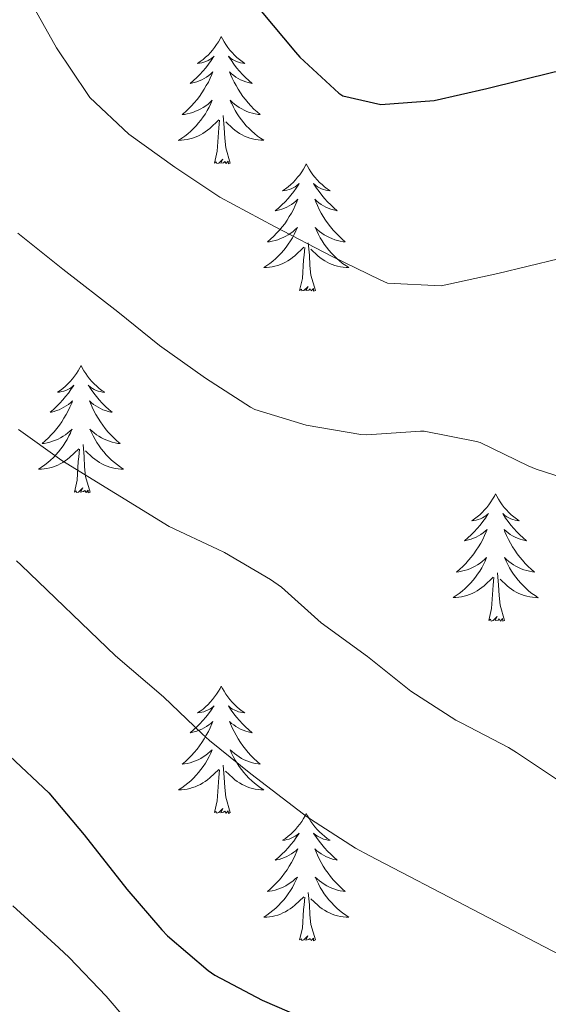
# Model space of a CAD drawing. Units: metres. Extents: x 630353 to 634865, y 4733896 to 4736951.
# Drawn here: x 631580 to 631629, y 4734473 to 4734565 of the extents above; entities that cross this region are included whole.
import ezdxf

# ---------------------------------------------------------------- set-up
doc = ezdxf.new("R2010")
doc.units = ezdxf.units.M
doc.header["$MEASUREMENT"] = 0
for name, color, linetype, lineweight in [('Level 36', 19, 'Continuous', 40), ('Level 4', 36, 'Continuous', 30), ('Level 5', 36, 'Continuous', 0)]:
    doc.layers.add(name, color=color, linetype=linetype, lineweight=lineweight)

msp = doc.modelspace()

# ---------------------------------------------------------------- linework, layer by layer
at = {"layer": 'Level 36', "color": 92, "linetype": 'Continuous', "lineweight": 0}
for points in [[(631598.68, 4734563.81, 0.01), (631598.57, 4734563.59, 0.01), (631598.42, 4734563.31, 0.01), (631598.25, 4734563.05, 0.01), (631598.07, 4734562.79, 0.01), (631597.87, 4734562.54, 0.01), (631597.67, 4734562.31, 0.01), (631597.45, 4734562.08, 0.01), (631597.22, 4734561.87, 0.01), (631596.98, 4734561.66, 0.01), (631596.73, 4734561.47, 0.01), (631596.47, 4734561.29, 0.01), (631596.66, 4734561.32, 0.01), (631596.87, 4734561.35, 0.01), (631597.07, 4734561.41, 0.01), (631597.26, 4734561.48, 0.01), (631597.45, 4734561.56, 0.01), (631597.63, 4734561.66, 0.01), (631597.81, 4734561.77, 0.01), (631598.01, 4734561.96, 0.01), (631597.97, 4734561.9, 0.01), (631597.74, 4734561.55, 0.01), (631597.5, 4734561.22, 0.01), (631597.24, 4734560.89, 0.01), (631596.97, 4734560.58, 0.01), (631596.69, 4734560.27, 0.01), (631596.4, 4734559.98, 0.01), (631596.1, 4734559.69, 0.01), (631595.78, 4734559.42, 0.01), (631595.91, 4734559.45, 0.01), (631596.16, 4734559.51, 0.01), (631596.4, 4734559.58, 0.01), (631596.63, 4734559.67, 0.01), (631596.86, 4734559.77, 0.01), (631597.09, 4734559.89, 0.01), (631597.3, 4734560.02, 0.01), (631597.51, 4734560.16, 0.01), (631597.71, 4734560.32, 0.01), (631597.89, 4734560.49, 0.01), (631597.81, 4734560.27, 0.01), (631597.65, 4734559.91, 0.01), (631597.48, 4734559.55, 0.01), (631597.29, 4734559.21, 0.01), (631597.09, 4734558.87, 0.01), (631596.88, 4734558.53, 0.01), (631596.66, 4734558.21, 0.01), (631596.42, 4734557.9, 0.01), (631596.16, 4734557.6, 0.01), (631595.9, 4734557.31, 0.01), (631595.63, 4734557.03, 0.01), (631595.34, 4734556.75, 0.01), (631595.04, 4734556.5, 0.01), (631595.24, 4734556.52, 0.01), (631595.5, 4734556.57, 0.01), (631595.77, 4734556.63, 0.01), (631596.03, 4734556.71, 0.01), (631596.28, 4734556.81, 0.01), (631596.53, 4734556.91, 0.01), (631596.77, 4734557.04, 0.01), (631597, 4734557.17, 0.01), (631597.23, 4734557.32, 0.01), (631597.45, 4734557.49, 0.01), (631597.65, 4734557.66, 0.01), (631597.85, 4734557.85, 0.01), (631597.71, 4734557.53, 0.01)], [(631598.68, 4734563.81, 0.01), (631598.79, 4734563.59, 0.01), (631598.95, 4734563.31, 0.01), (631599.12, 4734563.05, 0.01), (631599.3, 4734562.79, 0.01), (631599.49, 4734562.54, 0.01), (631599.7, 4734562.31, 0.01), (631599.92, 4734562.08, 0.01), (631600.15, 4734561.86, 0.01), (631600.39, 4734561.66, 0.01), (631600.64, 4734561.47, 0.01), (631600.9, 4734561.29, 0.01), (631600.7, 4734561.31, 0.01), (631600.5, 4734561.35, 0.01), (631600.3, 4734561.41, 0.01), (631600.1, 4734561.48, 0.01), (631599.92, 4734561.56, 0.01), (631599.73, 4734561.66, 0.01), (631599.56, 4734561.77, 0.01), (631599.36, 4734561.96, 0.01), (631599.4, 4734561.9, 0.01), (631599.63, 4734561.55, 0.01), (631599.87, 4734561.22, 0.01), (631600.12, 4734560.89, 0.01), (631600.39, 4734560.58, 0.01), (631600.67, 4734560.27, 0.01), (631600.96, 4734559.98, 0.01), (631601.27, 4734559.69, 0.01), (631601.58, 4734559.42, 0.01), (631601.46, 4734559.45, 0.01), (631601.21, 4734559.5, 0.01), (631600.97, 4734559.58, 0.01), (631600.73, 4734559.67, 0.01), (631600.5, 4734559.77, 0.01), (631600.28, 4734559.89, 0.01), (631600.06, 4734560.02, 0.01), (631599.86, 4734560.16, 0.01), (631599.66, 4734560.32, 0.01), (631599.47, 4734560.49, 0.01), (631599.56, 4734560.27, 0.01), (631599.72, 4734559.91, 0.01), (631599.89, 4734559.55, 0.01), (631600.07, 4734559.21, 0.01), (631600.27, 4734558.87, 0.01), (631600.48, 4734558.53, 0.01), (631600.71, 4734558.21, 0.01), (631600.95, 4734557.9, 0.01), (631601.2, 4734557.6, 0.01), (631601.46, 4734557.31, 0.01), (631601.74, 4734557.02, 0.01), (631602.03, 4734556.75, 0.01), (631602.32, 4734556.5, 0.01), (631602.13, 4734556.52, 0.01), (631601.86, 4734556.57, 0.01), (631601.6, 4734556.63, 0.01), (631601.34, 4734556.71, 0.01), (631601.08, 4734556.8, 0.01), (631600.84, 4734556.91, 0.01), (631600.6, 4734557.03, 0.01), (631600.36, 4734557.17, 0.01), (631600.14, 4734557.32, 0.01), (631599.92, 4734557.49, 0.01), (631599.71, 4734557.66, 0.01), (631599.52, 4734557.85, 0.01), (631599.66, 4734557.52, 0.01)], [(631597.712, 4734557.525, 0.01), (631597.552, 4734557.195, 0.01), (631597.382, 4734556.885, 0.01), (631597.202, 4734556.585, 0.01), (631597.002, 4734556.285, 0.01), (631596.792, 4734555.995, 0.01), (631596.571, 4734555.716, 0.01), (631596.331, 4734555.446, 0.01), (631596.091, 4734555.196, 0.01), (631595.831, 4734554.946, 0.01), (631595.561, 4734554.716, 0.01), (631595.281, 4734554.486, 0.01), (631594.991, 4734554.286, 0.01), (631594.701, 4734554.086, 0.01), (631594.971, 4734554.096, 0.01), (631595.231, 4734554.126, 0.01), (631595.491, 4734554.166, 0.01), (631595.751, 4734554.226, 0.01), (631596.011, 4734554.296, 0.01), (631596.261, 4734554.386, 0.01), (631596.501, 4734554.486, 0.01), (631596.741, 4734554.606, 0.01), (631596.971, 4734554.736, 0.01), (631597.191, 4734554.875, 0.01), (631597.401, 4734555.035, 0.01), (631597.611, 4734555.205, 0.01), (631598.462, 4734556.005, 0.01)], [(631599.662, 4734557.525, 0.01), (631599.822, 4734557.205, 0.01), (631599.982, 4734556.895, 0.01), (631600.172, 4734556.585, 0.01), (631600.362, 4734556.295, 0.01), (631600.572, 4734556.005, 0.01), (631600.802, 4734555.725, 0.01), (631601.032, 4734555.455, 0.01), (631601.282, 4734555.195, 0.01), (631601.542, 4734554.955, 0.01), (631601.802, 4734554.725, 0.01), (631602.081, 4734554.495, 0.01), (631602.371, 4734554.295, 0.01), (631602.661, 4734554.095, 0.01), (631602.401, 4734554.105, 0.01), (631602.141, 4734554.135, 0.01), (631601.871, 4734554.175, 0.01), (631601.611, 4734554.235, 0.01), (631601.361, 4734554.305, 0.01), (631601.111, 4734554.395, 0.01), (631600.861, 4734554.495, 0.01), (631600.631, 4734554.605, 0.01), (631600.401, 4734554.735, 0.01), (631600.181, 4734554.885, 0.01), (631599.961, 4734555.035, 0.01), (631599.762, 4734555.205, 0.01), (631599.102, 4734555.825, 0.01)], [(631598.06, 4734551.96, 0.01), (631598.31, 4734553.08, 0.01), (631598.42, 4734554.82, 0.01), (631598.47, 4734555.25, 0.01), (631598.53, 4734555.97, 0.01)], [(631599.53, 4734551.96, 0.01), (631599.1, 4734553.4, 0.01), (631599.01, 4734554.3, 0.01), (631598.97, 4734555.25, 0.01), (631598.87, 4734556.42, 0.01)], [(631599.53, 4734551.96, 0.01), (631599.36, 4734551.89, 0.01), (631599.34, 4734552.13, 0.01), (631599.15, 4734551.91, 0.01), (631599.03, 4734552.11, 0.01), (631598.91, 4734552, 0.01), (631598.64, 4734551.95, 0.01), (631598.84, 4734552.34, 0.01), (631598.45, 4734551.96, 0.01), (631598.26, 4734551.91, 0.01), (631598.22, 4734552.07, 0.01), (631598.06, 4734551.96, 0.01)], [(631606.64, 4734551.89, 0.01), (631606.53, 4734551.67, 0.01), (631606.38, 4734551.4, 0.01), (631606.21, 4734551.13, 0.01), (631606.03, 4734550.87, 0.01), (631605.83, 4734550.63, 0.01), (631605.63, 4734550.39, 0.01), (631605.41, 4734550.16, 0.01), (631605.18, 4734549.95, 0.01), (631604.94, 4734549.74, 0.01), (631604.69, 4734549.55, 0.01), (631604.43, 4734549.37, 0.01), (631604.62, 4734549.4, 0.01), (631604.83, 4734549.43, 0.01), (631605.03, 4734549.49, 0.01), (631605.22, 4734549.56, 0.01), (631605.41, 4734549.64, 0.01), (631605.59, 4734549.74, 0.01), (631605.77, 4734549.85, 0.01), (631605.97, 4734550.05, 0.01), (631605.93, 4734549.98, 0.01), (631605.7, 4734549.63, 0.01), (631605.46, 4734549.3, 0.01), (631605.2, 4734548.97, 0.01), (631604.93, 4734548.66, 0.01), (631604.65, 4734548.35, 0.01), (631604.36, 4734548.06, 0.01), (631604.06, 4734547.77, 0.01), (631603.74, 4734547.5, 0.01), (631603.87, 4734547.53, 0.01), (631604.12, 4734547.59, 0.01), (631604.36, 4734547.66, 0.01), (631604.59, 4734547.75, 0.01), (631604.82, 4734547.85, 0.01), (631605.05, 4734547.97, 0.01), (631605.26, 4734548.1, 0.01), (631605.47, 4734548.24, 0.01), (631605.67, 4734548.4, 0.01), (631605.85, 4734548.57, 0.01), (631605.77, 4734548.35, 0.01), (631605.61, 4734547.99, 0.01), (631605.44, 4734547.63, 0.01), (631605.25, 4734547.29, 0.01), (631605.05, 4734546.95, 0.01), (631604.84, 4734546.61, 0.01), (631604.62, 4734546.29, 0.01), (631604.38, 4734545.98, 0.01), (631604.12, 4734545.68, 0.01), (631603.86, 4734545.39, 0.01), (631603.59, 4734545.11, 0.01), (631603.3, 4734544.83, 0.01), (631603, 4734544.58, 0.01), (631603.2, 4734544.6, 0.01), (631603.46, 4734544.65, 0.01), (631603.73, 4734544.71, 0.01), (631603.99, 4734544.79, 0.01), (631604.24, 4734544.89, 0.01), (631604.49, 4734544.99, 0.01), (631604.73, 4734545.12, 0.01), (631604.96, 4734545.25, 0.01), (631605.19, 4734545.4, 0.01), (631605.41, 4734545.57, 0.01), (631605.61, 4734545.74, 0.01), (631605.81, 4734545.93, 0.01), (631605.67, 4734545.61, 0.01)], [(631606.64, 4734551.89, 0.01), (631606.75, 4734551.67, 0.01), (631606.91, 4734551.4, 0.01), (631607.08, 4734551.13, 0.01), (631607.26, 4734550.87, 0.01), (631607.45, 4734550.63, 0.01), (631607.66, 4734550.39, 0.01), (631607.88, 4734550.16, 0.01), (631608.11, 4734549.95, 0.01), (631608.35, 4734549.74, 0.01), (631608.6, 4734549.55, 0.01), (631608.86, 4734549.37, 0.01), (631608.66, 4734549.4, 0.01), (631608.46, 4734549.43, 0.01), (631608.26, 4734549.49, 0.01), (631608.06, 4734549.56, 0.01), (631607.88, 4734549.64, 0.01), (631607.69, 4734549.74, 0.01), (631607.52, 4734549.85, 0.01), (631607.32, 4734550.05, 0.01), (631607.36, 4734549.98, 0.01), (631607.59, 4734549.63, 0.01), (631607.83, 4734549.3, 0.01), (631608.08, 4734548.97, 0.01), (631608.35, 4734548.66, 0.01), (631608.63, 4734548.35, 0.01), (631608.92, 4734548.06, 0.01), (631609.23, 4734547.77, 0.01), (631609.54, 4734547.5, 0.01), (631609.42, 4734547.53, 0.01), (631609.17, 4734547.59, 0.01), (631608.93, 4734547.66, 0.01), (631608.69, 4734547.75, 0.01), (631608.46, 4734547.85, 0.01), (631608.24, 4734547.97, 0.01), (631608.02, 4734548.1, 0.01), (631607.82, 4734548.24, 0.01), (631607.62, 4734548.4, 0.01), (631607.43, 4734548.57, 0.01), (631607.52, 4734548.35, 0.01), (631607.68, 4734547.99, 0.01), (631607.85, 4734547.63, 0.01), (631608.03, 4734547.29, 0.01), (631608.23, 4734546.95, 0.01), (631608.44, 4734546.61, 0.01), (631608.67, 4734546.29, 0.01), (631608.91, 4734545.98, 0.01), (631609.16, 4734545.68, 0.01), (631609.42, 4734545.39, 0.01), (631609.7, 4734545.11, 0.01), (631609.99, 4734544.83, 0.01), (631610.28, 4734544.58, 0.01), (631610.09, 4734544.6, 0.01), (631609.82, 4734544.65, 0.01), (631609.56, 4734544.71, 0.01), (631609.3, 4734544.79, 0.01), (631609.04, 4734544.89, 0.01), (631608.8, 4734544.99, 0.01), (631608.56, 4734545.12, 0.01), (631608.32, 4734545.25, 0.01), (631608.1, 4734545.4, 0.01), (631607.88, 4734545.57, 0.01), (631607.67, 4734545.74, 0.01), (631607.48, 4734545.93, 0.01), (631607.62, 4734545.61, 0.01)], [(631605.67, 4734545.615, 0.01), (631605.51, 4734545.285, 0.01), (631605.339, 4734544.975, 0.01), (631605.159, 4734544.675, 0.01), (631604.959, 4734544.375, 0.01), (631604.749, 4734544.085, 0.01), (631604.529, 4734543.805, 0.01), (631604.289, 4734543.535, 0.01), (631604.049, 4734543.285, 0.01), (631603.789, 4734543.035, 0.01), (631603.519, 4734542.795, 0.01), (631603.239, 4734542.575, 0.01), (631602.949, 4734542.365, 0.01), (631602.659, 4734542.175, 0.01), (631602.929, 4734542.185, 0.01), (631603.189, 4734542.205, 0.01), (631603.449, 4734542.245, 0.01), (631603.709, 4734542.305, 0.01), (631603.969, 4734542.385, 0.01), (631604.219, 4734542.475, 0.01), (631604.459, 4734542.575, 0.01), (631604.699, 4734542.695, 0.01), (631604.929, 4734542.825, 0.01), (631605.149, 4734542.965, 0.01), (631605.359, 4734543.125, 0.01), (631605.569, 4734543.295, 0.01), (631606.419, 4734544.094, 0.01)], [(631607.62, 4734545.614, 0.01), (631607.78, 4734545.284, 0.01), (631607.94, 4734544.974, 0.01), (631608.13, 4734544.674, 0.01), (631608.319, 4734544.374, 0.01), (631608.529, 4734544.084, 0.01), (631608.759, 4734543.804, 0.01), (631608.989, 4734543.534, 0.01), (631609.239, 4734543.284, 0.01), (631609.499, 4734543.034, 0.01), (631609.759, 4734542.804, 0.01), (631610.039, 4734542.574, 0.01), (631610.329, 4734542.374, 0.01), (631610.619, 4734542.174, 0.01), (631610.359, 4734542.184, 0.01), (631610.099, 4734542.214, 0.01), (631609.829, 4734542.254, 0.01), (631609.569, 4734542.314, 0.01), (631609.319, 4734542.384, 0.01), (631609.069, 4734542.474, 0.01), (631608.819, 4734542.574, 0.01), (631608.589, 4734542.694, 0.01), (631608.359, 4734542.824, 0.01), (631608.139, 4734542.964, 0.01), (631607.919, 4734543.124, 0.01), (631607.719, 4734543.294, 0.01), (631607.059, 4734543.914, 0.01)], [(631606.02, 4734540.04, 0.01), (631606.27, 4734541.16, 0.01), (631606.38, 4734542.9, 0.01), (631606.43, 4734543.33, 0.01), (631606.49, 4734544.05, 0.01)], [(631607.49, 4734540.04, 0.01), (631607.06, 4734541.48, 0.01), (631606.97, 4734542.38, 0.01), (631606.93, 4734543.33, 0.01), (631606.83, 4734544.5, 0.01)], [(631607.49, 4734540.04, 0.01), (631607.32, 4734539.97, 0.01), (631607.3, 4734540.21, 0.01), (631607.11, 4734539.99, 0.01), (631606.99, 4734540.19, 0.01), (631606.87, 4734540.08, 0.01), (631606.6, 4734540.03, 0.01), (631606.8, 4734540.42, 0.01), (631606.41, 4734540.04, 0.01), (631606.22, 4734539.99, 0.01), (631606.18, 4734540.15, 0.01), (631606.02, 4734540.04, 0.01)], [(631585.58, 4734533.02, 0.01), (631585.46, 4734532.8, 0.01), (631585.31, 4734532.53, 0.01), (631585.14, 4734532.26, 0.01), (631584.96, 4734532.01, 0.01), (631584.76, 4734531.76, 0.01), (631584.56, 4734531.52, 0.01), (631584.34, 4734531.29, 0.01), (631584.11, 4734531.08, 0.01), (631583.87, 4734530.87, 0.01), (631583.62, 4734530.68, 0.01), (631583.36, 4734530.51, 0.01), (631583.56, 4734530.53, 0.01), (631583.76, 4734530.57, 0.01), (631583.96, 4734530.62, 0.01), (631584.15, 4734530.69, 0.01), (631584.34, 4734530.78, 0.01), (631584.52, 4734530.87, 0.01), (631584.7, 4734530.99, 0.01), (631584.9, 4734531.18, 0.01), (631584.86, 4734531.11, 0.01), (631584.63, 4734530.77, 0.01), (631584.39, 4734530.43, 0.01), (631584.13, 4734530.11, 0.01), (631583.86, 4734529.79, 0.01), (631583.58, 4734529.49, 0.01), (631583.29, 4734529.19, 0.01), (631582.99, 4734528.91, 0.01), (631582.68, 4734528.64, 0.01), (631582.8, 4734528.66, 0.01), (631583.05, 4734528.72, 0.01), (631583.29, 4734528.79, 0.01), (631583.52, 4734528.88, 0.01), (631583.76, 4734528.98, 0.01), (631583.98, 4734529.1, 0.01), (631584.19, 4734529.23, 0.01), (631584.4, 4734529.38, 0.01), (631584.6, 4734529.53, 0.01), (631584.78, 4734529.7, 0.01), (631584.7, 4734529.48, 0.01), (631584.54, 4734529.12, 0.01), (631584.37, 4734528.77, 0.01), (631584.18, 4734528.42, 0.01), (631583.98, 4734528.08, 0.01), (631583.77, 4734527.75, 0.01), (631583.55, 4734527.43, 0.01), (631583.31, 4734527.11, 0.01), (631583.06, 4734526.81, 0.01), (631582.79, 4734526.52, 0.01), (631582.52, 4734526.24, 0.01), (631582.23, 4734525.97, 0.01), (631581.93, 4734525.71, 0.01), (631582.13, 4734525.73, 0.01), (631582.4, 4734525.78, 0.01), (631582.66, 4734525.85, 0.01), (631582.92, 4734525.92, 0.01), (631583.17, 4734526.02, 0.01), (631583.42, 4734526.13, 0.01), (631583.66, 4734526.25, 0.01), (631583.9, 4734526.39, 0.01), (631584.12, 4734526.54, 0.01), (631584.34, 4734526.7, 0.01), (631584.54, 4734526.88, 0.01), (631584.74, 4734527.07, 0.01), (631584.6, 4734526.74, 0.01)], [(631585.58, 4734533.02, 0.01), (631585.69, 4734532.8, 0.01), (631585.84, 4734532.53, 0.01), (631586.01, 4734532.26, 0.01), (631586.19, 4734532.01, 0.01), (631586.38, 4734531.76, 0.01), (631586.59, 4734531.52, 0.01), (631586.81, 4734531.29, 0.01), (631587.04, 4734531.08, 0.01), (631587.28, 4734530.87, 0.01), (631587.53, 4734530.68, 0.01), (631587.79, 4734530.51, 0.01), (631587.59, 4734530.53, 0.01), (631587.39, 4734530.57, 0.01), (631587.19, 4734530.62, 0.01), (631587, 4734530.69, 0.01), (631586.81, 4734530.78, 0.01), (631586.63, 4734530.87, 0.01), (631586.45, 4734530.99, 0.01), (631586.25, 4734531.18, 0.01), (631586.29, 4734531.11, 0.01), (631586.52, 4734530.77, 0.01), (631586.76, 4734530.43, 0.01), (631587.02, 4734530.11, 0.01), (631587.28, 4734529.79, 0.01), (631587.56, 4734529.49, 0.01), (631587.86, 4734529.19, 0.01), (631588.16, 4734528.91, 0.01), (631588.47, 4734528.64, 0.01), (631588.35, 4734528.66, 0.01), (631588.1, 4734528.72, 0.01), (631587.86, 4734528.79, 0.01), (631587.62, 4734528.88, 0.01), (631587.39, 4734528.98, 0.01), (631587.17, 4734529.1, 0.01), (631586.95, 4734529.23, 0.01), (631586.75, 4734529.38, 0.01), (631586.55, 4734529.53, 0.01), (631586.36, 4734529.7, 0.01), (631586.45, 4734529.48, 0.01), (631586.61, 4734529.12, 0.01), (631586.78, 4734528.77, 0.01), (631586.96, 4734528.42, 0.01), (631587.16, 4734528.08, 0.01), (631587.38, 4734527.75, 0.01), (631587.6, 4734527.43, 0.01), (631587.84, 4734527.11, 0.01), (631588.09, 4734526.81, 0.01), (631588.36, 4734526.52, 0.01), (631588.63, 4734526.24, 0.01), (631588.92, 4734525.97, 0.01), (631589.22, 4734525.71, 0.01), (631589.02, 4734525.73, 0.01), (631588.75, 4734525.78, 0.01), (631588.49, 4734525.85, 0.01), (631588.23, 4734525.92, 0.01), (631587.98, 4734526.02, 0.01), (631587.73, 4734526.13, 0.01), (631587.49, 4734526.25, 0.01), (631587.25, 4734526.39, 0.01), (631587.03, 4734526.54, 0.01), (631586.81, 4734526.7, 0.01), (631586.6, 4734526.88, 0.01), (631586.41, 4734527.07, 0.01), (631586.55, 4734526.74, 0.01)], [(631584.604, 4734526.739, 0.01), (631584.444, 4734526.419, 0.01), (631584.274, 4734526.099, 0.01), (631584.094, 4734525.799, 0.01), (631583.894, 4734525.499, 0.01), (631583.684, 4734525.209, 0.01), (631583.464, 4734524.929, 0.01), (631583.224, 4734524.669, 0.01), (631582.984, 4734524.409, 0.01), (631582.724, 4734524.159, 0.01), (631582.454, 4734523.929, 0.01), (631582.173, 4734523.709, 0.01), (631581.883, 4734523.5, 0.01), (631581.593, 4734523.31, 0.01), (631581.863, 4734523.32, 0.01), (631582.123, 4734523.339, 0.01), (631582.383, 4734523.379, 0.01), (631582.643, 4734523.439, 0.01), (631582.903, 4734523.509, 0.01), (631583.154, 4734523.599, 0.01), (631583.394, 4734523.699, 0.01), (631583.634, 4734523.819, 0.01), (631583.864, 4734523.949, 0.01), (631584.084, 4734524.089, 0.01), (631584.304, 4734524.249, 0.01), (631584.504, 4734524.419, 0.01), (631585.354, 4734525.219, 0.01)], [(631586.554, 4734526.739, 0.01), (631586.714, 4734526.419, 0.01), (631586.884, 4734526.099, 0.01), (631587.064, 4734525.799, 0.01), (631587.264, 4734525.499, 0.01), (631587.464, 4734525.209, 0.01), (631587.694, 4734524.928, 0.01), (631587.924, 4734524.668, 0.01), (631588.174, 4734524.408, 0.01), (631588.434, 4734524.158, 0.01), (631588.704, 4734523.928, 0.01), (631588.984, 4734523.708, 0.01), (631589.264, 4734523.498, 0.01), (631589.554, 4734523.308, 0.01), (631589.294, 4734523.318, 0.01), (631589.034, 4734523.338, 0.01), (631588.764, 4734523.378, 0.01), (631588.504, 4734523.438, 0.01), (631588.254, 4734523.508, 0.01), (631588.004, 4734523.599, 0.01), (631587.764, 4734523.699, 0.01), (631587.524, 4734523.819, 0.01), (631587.294, 4734523.949, 0.01), (631587.074, 4734524.089, 0.01), (631586.854, 4734524.249, 0.01), (631586.654, 4734524.419, 0.01), (631585.994, 4734525.039, 0.01)], [(631586.42, 4734521.17, 0.01), (631586, 4734522.61, 0.01), (631585.9, 4734523.52, 0.01), (631585.86, 4734524.47, 0.01), (631585.76, 4734525.63, 0.01)], [(631584.96, 4734521.17, 0.01), (631585.2, 4734522.29, 0.01), (631585.31, 4734524.03, 0.01), (631585.36, 4734524.47, 0.01), (631585.42, 4734525.19, 0.01)], [(631586.42, 4734521.17, 0.01), (631586.25, 4734521.1, 0.01), (631586.23, 4734521.34, 0.01), (631586.04, 4734521.12, 0.01), (631585.92, 4734521.32, 0.01), (631585.8, 4734521.22, 0.01), (631585.53, 4734521.16, 0.01), (631585.73, 4734521.55, 0.01), (631585.34, 4734521.17, 0.01), (631585.15, 4734521.12, 0.01), (631585.11, 4734521.28, 0.01), (631584.96, 4734521.17, 0.01)], [(631624.34, 4734521, 0.01), (631624.23, 4734520.78, 0.01), (631624.07, 4734520.5, 0.01), (631623.91, 4734520.24, 0.01), (631623.72, 4734519.98, 0.01), (631623.53, 4734519.73, 0.01), (631623.32, 4734519.49, 0.01), (631623.1, 4734519.27, 0.01), (631622.87, 4734519.05, 0.01), (631622.63, 4734518.85, 0.01), (631622.38, 4734518.66, 0.01), (631622.12, 4734518.48, 0.01), (631622.32, 4734518.5, 0.01), (631622.52, 4734518.54, 0.01), (631622.72, 4734518.6, 0.01), (631622.92, 4734518.67, 0.01), (631623.11, 4734518.75, 0.01), (631623.29, 4734518.85, 0.01), (631623.46, 4734518.96, 0.01), (631623.67, 4734519.15, 0.01), (631623.63, 4734519.09, 0.01), (631623.4, 4734518.74, 0.01), (631623.15, 4734518.41, 0.01), (631622.9, 4734518.08, 0.01), (631622.63, 4734517.76, 0.01), (631622.35, 4734517.46, 0.01), (631622.06, 4734517.17, 0.01), (631621.76, 4734516.88, 0.01), (631621.44, 4734516.61, 0.01), (631621.57, 4734516.63, 0.01), (631621.81, 4734516.69, 0.01), (631622.05, 4734516.77, 0.01), (631622.29, 4734516.85, 0.01), (631622.52, 4734516.96, 0.01), (631622.74, 4734517.07, 0.01), (631622.96, 4734517.21, 0.01), (631623.17, 4734517.35, 0.01), (631623.36, 4734517.51, 0.01), (631623.55, 4734517.68, 0.01), (631623.46, 4734517.45, 0.01), (631623.31, 4734517.09, 0.01), (631623.14, 4734516.74, 0.01), (631622.95, 4734516.39, 0.01), (631622.75, 4734516.05, 0.01), (631622.54, 4734515.72, 0.01), (631622.31, 4734515.4, 0.01), (631622.07, 4734515.09, 0.01), (631621.82, 4734514.79, 0.01), (631621.56, 4734514.49, 0.01), (631621.28, 4734514.21, 0.01), (631621, 4734513.94, 0.01), (631620.7, 4734513.68, 0.01), (631620.9, 4734513.71, 0.01), (631621.16, 4734513.76, 0.01), (631621.42, 4734513.82, 0.01), (631621.68, 4734513.9, 0.01), (631621.94, 4734513.99, 0.01), (631622.19, 4734514.1, 0.01), (631622.43, 4734514.22, 0.01), (631622.66, 4734514.36, 0.01), (631622.89, 4734514.51, 0.01), (631623.1, 4734514.67, 0.01), (631623.31, 4734514.85, 0.01), (631623.5, 4734515.04, 0.01), (631623.36, 4734514.71, 0.01)], [(631624.34, 4734521, 0.01), (631624.45, 4734520.78, 0.01), (631624.61, 4734520.5, 0.01), (631624.77, 4734520.24, 0.01), (631624.96, 4734519.98, 0.01), (631625.15, 4734519.73, 0.01), (631625.36, 4734519.49, 0.01), (631625.58, 4734519.27, 0.01), (631625.81, 4734519.05, 0.01), (631626.05, 4734518.85, 0.01), (631626.3, 4734518.66, 0.01), (631626.56, 4734518.48, 0.01), (631626.36, 4734518.5, 0.01), (631626.16, 4734518.54, 0.01), (631625.96, 4734518.6, 0.01), (631625.76, 4734518.67, 0.01), (631625.57, 4734518.75, 0.01), (631625.39, 4734518.85, 0.01), (631625.22, 4734518.96, 0.01), (631625.01, 4734519.15, 0.01), (631625.05, 4734519.09, 0.01), (631625.28, 4734518.74, 0.01), (631625.53, 4734518.41, 0.01), (631625.78, 4734518.08, 0.01), (631626.05, 4734517.76, 0.01), (631626.33, 4734517.46, 0.01), (631626.62, 4734517.17, 0.01), (631626.92, 4734516.88, 0.01), (631627.24, 4734516.61, 0.01), (631627.11, 4734516.63, 0.01), (631626.87, 4734516.69, 0.01), (631626.63, 4734516.77, 0.01), (631626.39, 4734516.85, 0.01), (631626.16, 4734516.96, 0.01), (631625.94, 4734517.07, 0.01), (631625.72, 4734517.21, 0.01), (631625.51, 4734517.35, 0.01), (631625.32, 4734517.51, 0.01), (631625.13, 4734517.68, 0.01), (631625.22, 4734517.45, 0.01), (631625.37, 4734517.09, 0.01), (631625.54, 4734516.74, 0.01), (631625.73, 4734516.39, 0.01), (631625.93, 4734516.05, 0.01), (631626.14, 4734515.72, 0.01), (631626.37, 4734515.4, 0.01), (631626.61, 4734515.09, 0.01), (631626.86, 4734514.79, 0.01), (631627.12, 4734514.49, 0.01), (631627.4, 4734514.21, 0.01), (631627.68, 4734513.94, 0.01), (631627.98, 4734513.68, 0.01), (631627.78, 4734513.71, 0.01), (631627.52, 4734513.76, 0.01), (631627.26, 4734513.82, 0.01), (631627, 4734513.9, 0.01), (631626.74, 4734513.99, 0.01), (631626.49, 4734514.1, 0.01), (631626.25, 4734514.22, 0.01), (631626.02, 4734514.36, 0.01), (631625.79, 4734514.51, 0.01), (631625.58, 4734514.67, 0.01), (631625.37, 4734514.85, 0.01), (631625.18, 4734515.04, 0.01), (631625.32, 4734514.71, 0.01)], [(631623.364, 4734514.713, 0.01), (631623.213, 4734514.393, 0.01), (631623.043, 4734514.083, 0.01), (631622.863, 4734513.773, 0.01), (631622.663, 4734513.473, 0.01), (631622.453, 4734513.193, 0.01), (631622.233, 4734512.913, 0.01), (631621.993, 4734512.644, 0.01), (631621.743, 4734512.384, 0.01), (631621.493, 4734512.144, 0.01), (631621.223, 4734511.904, 0.01), (631620.943, 4734511.684, 0.01), (631620.653, 4734511.474, 0.01), (631620.363, 4734511.284, 0.01), (631620.623, 4734511.294, 0.01), (631620.893, 4734511.324, 0.01), (631621.153, 4734511.364, 0.01), (631621.413, 4734511.414, 0.01), (631621.663, 4734511.494, 0.01), (631621.913, 4734511.574, 0.01), (631622.163, 4734511.684, 0.01), (631622.403, 4734511.793, 0.01), (631622.633, 4734511.923, 0.01), (631622.853, 4734512.073, 0.01), (631623.063, 4734512.233, 0.01), (631623.263, 4734512.403, 0.01), (631624.113, 4734513.193, 0.01)], [(631625.324, 4734514.713, 0.01), (631625.474, 4734514.393, 0.01), (631625.644, 4734514.083, 0.01), (631625.823, 4734513.773, 0.01), (631626.023, 4734513.473, 0.01), (631626.233, 4734513.193, 0.01), (631626.453, 4734512.913, 0.01), (631626.693, 4734512.643, 0.01), (631626.943, 4734512.383, 0.01), (631627.193, 4734512.143, 0.01), (631627.463, 4734511.903, 0.01), (631627.743, 4734511.683, 0.01), (631628.033, 4734511.473, 0.01), (631628.323, 4734511.283, 0.01), (631628.063, 4734511.293, 0.01), (631627.793, 4734511.323, 0.01), (631627.533, 4734511.363, 0.01), (631627.273, 4734511.413, 0.01), (631627.023, 4734511.493, 0.01), (631626.773, 4734511.573, 0.01), (631626.523, 4734511.683, 0.01), (631626.283, 4734511.793, 0.01), (631626.053, 4734511.923, 0.01), (631625.833, 4734512.073, 0.01), (631625.623, 4734512.233, 0.01), (631625.423, 4734512.403, 0.01), (631624.763, 4734513.023, 0.01)], [(631625.19, 4734509.15, 0.01), (631624.76, 4734510.59, 0.01), (631624.67, 4734511.49, 0.01), (631624.62, 4734512.44, 0.01), (631624.52, 4734513.6, 0.01)], [(631623.72, 4734509.15, 0.01), (631623.97, 4734510.26, 0.01), (631624.08, 4734512.01, 0.01), (631624.13, 4734512.44, 0.01), (631624.19, 4734513.16, 0.01)], [(631625.19, 4734509.15, 0.01), (631625.02, 4734509.08, 0.01), (631625, 4734509.32, 0.01), (631624.81, 4734509.09, 0.01), (631624.69, 4734509.3, 0.01), (631624.57, 4734509.19, 0.01), (631624.3, 4734509.14, 0.01), (631624.49, 4734509.53, 0.01), (631624.11, 4734509.15, 0.01), (631623.92, 4734509.09, 0.01), (631623.88, 4734509.26, 0.01), (631623.72, 4734509.15, 0.01)], [(631598.68, 4734503.01, 0.01), (631598.57, 4734502.79, 0.01), (631598.42, 4734502.52, 0.01), (631598.25, 4734502.25, 0.01), (631598.07, 4734501.99, 0.01), (631597.87, 4734501.75, 0.01), (631597.66, 4734501.51, 0.01), (631597.45, 4734501.28, 0.01), (631597.22, 4734501.07, 0.01), (631596.98, 4734500.86, 0.01), (631596.72, 4734500.67, 0.01), (631596.46, 4734500.49, 0.01), (631596.66, 4734500.52, 0.01), (631596.87, 4734500.56, 0.01), (631597.07, 4734500.61, 0.01), (631597.26, 4734500.68, 0.01), (631597.45, 4734500.77, 0.01), (631597.63, 4734500.86, 0.01), (631597.8, 4734500.98, 0.01), (631598.01, 4734501.17, 0.01), (631597.97, 4734501.1, 0.01), (631597.74, 4734500.76, 0.01), (631597.5, 4734500.42, 0.01), (631597.24, 4734500.09, 0.01), (631596.97, 4734499.78, 0.01), (631596.69, 4734499.47, 0.01), (631596.4, 4734499.18, 0.01), (631596.1, 4734498.9, 0.01), (631595.78, 4734498.63, 0.01), (631595.91, 4734498.65, 0.01), (631596.15, 4734498.71, 0.01), (631596.4, 4734498.78, 0.01), (631596.63, 4734498.87, 0.01), (631596.86, 4734498.97, 0.01), (631597.09, 4734499.09, 0.01), (631597.3, 4734499.22, 0.01), (631597.51, 4734499.37, 0.01), (631597.71, 4734499.52, 0.01), (631597.89, 4734499.69, 0.01), (631597.8, 4734499.47, 0.01), (631597.65, 4734499.11, 0.01), (631597.48, 4734498.75, 0.01), (631597.29, 4734498.41, 0.01), (631597.09, 4734498.07, 0.01), (631596.88, 4734497.74, 0.01), (631596.65, 4734497.41, 0.01), (631596.42, 4734497.1, 0.01), (631596.16, 4734496.8, 0.01), (631595.9, 4734496.51, 0.01), (631595.62, 4734496.23, 0.01), (631595.34, 4734495.96, 0.01), (631595.04, 4734495.7, 0.01), (631595.24, 4734495.72, 0.01), (631595.5, 4734495.77, 0.01), (631595.77, 4734495.83, 0.01), (631596.03, 4734495.91, 0.01), (631596.28, 4734496.01, 0.01), (631596.53, 4734496.11, 0.01), (631596.77, 4734496.24, 0.01), (631597, 4734496.38, 0.01), (631597.23, 4734496.53, 0.01), (631597.44, 4734496.69, 0.01), (631597.65, 4734496.87, 0.01), (631597.85, 4734497.05, 0.01), (631597.7, 4734496.73, 0.01)], [(631598.68, 4734503.01, 0.01), (631598.79, 4734502.79, 0.01), (631598.95, 4734502.52, 0.01), (631599.12, 4734502.25, 0.01), (631599.3, 4734501.99, 0.01), (631599.49, 4734501.75, 0.01), (631599.7, 4734501.51, 0.01), (631599.92, 4734501.28, 0.01), (631600.15, 4734501.07, 0.01), (631600.39, 4734500.86, 0.01), (631600.64, 4734500.67, 0.01), (631600.9, 4734500.49, 0.01), (631600.7, 4734500.52, 0.01), (631600.5, 4734500.56, 0.01), (631600.3, 4734500.61, 0.01), (631600.1, 4734500.68, 0.01), (631599.91, 4734500.77, 0.01), (631599.73, 4734500.86, 0.01), (631599.56, 4734500.98, 0.01), (631599.35, 4734501.17, 0.01), (631599.4, 4734501.1, 0.01), (631599.62, 4734500.76, 0.01), (631599.87, 4734500.42, 0.01), (631600.12, 4734500.09, 0.01), (631600.39, 4734499.78, 0.01), (631600.67, 4734499.47, 0.01), (631600.96, 4734499.18, 0.01), (631601.27, 4734498.9, 0.01), (631601.58, 4734498.63, 0.01), (631601.46, 4734498.65, 0.01), (631601.21, 4734498.71, 0.01), (631600.97, 4734498.78, 0.01), (631600.73, 4734498.87, 0.01), (631600.5, 4734498.97, 0.01), (631600.28, 4734499.09, 0.01), (631600.06, 4734499.22, 0.01), (631599.86, 4734499.37, 0.01), (631599.66, 4734499.52, 0.01), (631599.47, 4734499.69, 0.01), (631599.56, 4734499.47, 0.01), (631599.72, 4734499.11, 0.01), (631599.89, 4734498.75, 0.01), (631600.07, 4734498.41, 0.01), (631600.27, 4734498.07, 0.01), (631600.48, 4734497.74, 0.01), (631600.71, 4734497.41, 0.01), (631600.95, 4734497.1, 0.01), (631601.2, 4734496.8, 0.01), (631601.46, 4734496.51, 0.01), (631601.74, 4734496.23, 0.01), (631602.03, 4734495.96, 0.01), (631602.32, 4734495.7, 0.01), (631602.13, 4734495.72, 0.01), (631601.86, 4734495.77, 0.01), (631601.6, 4734495.83, 0.01), (631601.34, 4734495.91, 0.01), (631601.08, 4734496.01, 0.01), (631600.84, 4734496.11, 0.01), (631600.59, 4734496.24, 0.01), (631600.36, 4734496.38, 0.01), (631600.14, 4734496.53, 0.01), (631599.92, 4734496.69, 0.01), (631599.71, 4734496.87, 0.01), (631599.52, 4734497.05, 0.01), (631599.66, 4734496.73, 0.01)], [(631597.698, 4734496.728, 0.01), (631597.548, 4734496.408, 0.01), (631597.378, 4734496.088, 0.01), (631597.198, 4734495.788, 0.01), (631596.998, 4734495.488, 0.01), (631596.788, 4734495.198, 0.01), (631596.568, 4734494.919, 0.01), (631596.328, 4734494.659, 0.01), (631596.088, 4734494.399, 0.01), (631595.827, 4734494.149, 0.01), (631595.557, 4734493.919, 0.01), (631595.277, 4734493.699, 0.01), (631594.987, 4734493.489, 0.01), (631594.697, 4734493.299, 0.01), (631594.967, 4734493.309, 0.01), (631595.227, 4734493.329, 0.01), (631595.487, 4734493.369, 0.01), (631595.747, 4734493.429, 0.01), (631596.007, 4734493.499, 0.01), (631596.257, 4734493.589, 0.01), (631596.497, 4734493.689, 0.01), (631596.737, 4734493.809, 0.01), (631596.967, 4734493.939, 0.01), (631597.188, 4734494.078, 0.01), (631597.398, 4734494.238, 0.01), (631597.608, 4734494.408, 0.01), (631598.448, 4734495.208, 0.01)], [(631599.658, 4734496.728, 0.01), (631599.808, 4734496.408, 0.01), (631599.978, 4734496.088, 0.01), (631600.168, 4734495.788, 0.01), (631600.358, 4734495.488, 0.01), (631600.568, 4734495.198, 0.01), (631600.798, 4734494.918, 0.01), (631601.028, 4734494.658, 0.01), (631601.278, 4734494.398, 0.01), (631601.538, 4734494.148, 0.01), (631601.798, 4734493.918, 0.01), (631602.078, 4734493.698, 0.01), (631602.368, 4734493.488, 0.01), (631602.658, 4734493.298, 0.01), (631602.398, 4734493.308, 0.01), (631602.128, 4734493.328, 0.01), (631601.868, 4734493.368, 0.01), (631601.608, 4734493.428, 0.01), (631601.358, 4734493.498, 0.01), (631601.108, 4734493.588, 0.01), (631600.858, 4734493.688, 0.01), (631600.628, 4734493.808, 0.01), (631600.398, 4734493.938, 0.01), (631600.168, 4734494.078, 0.01), (631599.958, 4734494.238, 0.01), (631599.758, 4734494.408, 0.01), (631599.098, 4734495.028, 0.01)], [(631598.06, 4734491.16, 0.01), (631598.31, 4734492.28, 0.01), (631598.42, 4734494.02, 0.01), (631598.47, 4734494.45, 0.01), (631598.53, 4734495.18, 0.01)], [(631599.53, 4734491.16, 0.01), (631599.1, 4734492.6, 0.01), (631599.01, 4734493.51, 0.01), (631598.97, 4734494.45, 0.01), (631598.86, 4734495.62, 0.01)], [(631599.53, 4734491.16, 0.01), (631599.36, 4734491.09, 0.01), (631599.34, 4734491.33, 0.01), (631599.15, 4734491.11, 0.01), (631599.03, 4734491.31, 0.01), (631598.91, 4734491.21, 0.01), (631598.64, 4734491.15, 0.01), (631598.83, 4734491.54, 0.01), (631598.45, 4734491.16, 0.01), (631598.26, 4734491.11, 0.01), (631598.22, 4734491.27, 0.01), (631598.06, 4734491.16, 0.01)], [(631606.64, 4734491.09, 0.01), (631606.53, 4734490.87, 0.01), (631606.38, 4734490.6, 0.01), (631606.21, 4734490.33, 0.01), (631606.03, 4734490.08, 0.01), (631605.83, 4734489.83, 0.01), (631605.62, 4734489.59, 0.01), (631605.41, 4734489.36, 0.01), (631605.18, 4734489.15, 0.01), (631604.94, 4734488.95, 0.01), (631604.68, 4734488.75, 0.01), (631604.42, 4734488.58, 0.01), (631604.62, 4734488.6, 0.01), (631604.83, 4734488.64, 0.01), (631605.03, 4734488.69, 0.01), (631605.22, 4734488.76, 0.01), (631605.41, 4734488.85, 0.01), (631605.59, 4734488.95, 0.01), (631605.76, 4734489.06, 0.01), (631605.97, 4734489.25, 0.01), (631605.93, 4734489.18, 0.01), (631605.7, 4734488.84, 0.01), (631605.46, 4734488.5, 0.01), (631605.2, 4734488.18, 0.01), (631604.93, 4734487.86, 0.01), (631604.65, 4734487.55, 0.01), (631604.36, 4734487.26, 0.01), (631604.06, 4734486.98, 0.01), (631603.74, 4734486.71, 0.01), (631603.87, 4734486.73, 0.01), (631604.11, 4734486.79, 0.01), (631604.36, 4734486.86, 0.01), (631604.59, 4734486.95, 0.01), (631604.82, 4734487.05, 0.01), (631605.05, 4734487.17, 0.01), (631605.26, 4734487.3, 0.01), (631605.47, 4734487.45, 0.01), (631605.67, 4734487.6, 0.01), (631605.85, 4734487.77, 0.01), (631605.76, 4734487.55, 0.01), (631605.61, 4734487.19, 0.01), (631605.44, 4734486.84, 0.01), (631605.25, 4734486.49, 0.01), (631605.05, 4734486.15, 0.01), (631604.84, 4734485.82, 0.01), (631604.61, 4734485.5, 0.01), (631604.38, 4734485.18, 0.01), (631604.12, 4734484.88, 0.01), (631603.86, 4734484.59, 0.01), (631603.58, 4734484.31, 0.01), (631603.3, 4734484.04, 0.01), (631603, 4734483.78, 0.01), (631603.2, 4734483.81, 0.01), (631603.46, 4734483.85, 0.01), (631603.73, 4734483.91, 0.01), (631603.99, 4734483.99, 0.01), (631604.24, 4734484.09, 0.01), (631604.49, 4734484.2, 0.01), (631604.73, 4734484.32, 0.01), (631604.96, 4734484.46, 0.01), (631605.19, 4734484.61, 0.01), (631605.4, 4734484.77, 0.01), (631605.61, 4734484.95, 0.01), (631605.81, 4734485.13, 0.01), (631605.66, 4734484.81, 0.01)], [(631606.64, 4734491.09, 0.01), (631606.75, 4734490.87, 0.01), (631606.91, 4734490.6, 0.01), (631607.08, 4734490.33, 0.01), (631607.26, 4734490.08, 0.01), (631607.45, 4734489.83, 0.01), (631607.66, 4734489.59, 0.01), (631607.88, 4734489.36, 0.01), (631608.11, 4734489.15, 0.01), (631608.35, 4734488.95, 0.01), (631608.6, 4734488.75, 0.01), (631608.86, 4734488.58, 0.01), (631608.66, 4734488.6, 0.01), (631608.46, 4734488.64, 0.01), (631608.26, 4734488.69, 0.01), (631608.06, 4734488.76, 0.01), (631607.87, 4734488.85, 0.01), (631607.69, 4734488.95, 0.01), (631607.52, 4734489.06, 0.01), (631607.31, 4734489.25, 0.01), (631607.36, 4734489.18, 0.01), (631607.58, 4734488.84, 0.01), (631607.83, 4734488.5, 0.01), (631608.08, 4734488.18, 0.01), (631608.35, 4734487.86, 0.01), (631608.63, 4734487.55, 0.01), (631608.92, 4734487.26, 0.01), (631609.23, 4734486.98, 0.01), (631609.54, 4734486.71, 0.01), (631609.42, 4734486.73, 0.01), (631609.17, 4734486.79, 0.01), (631608.93, 4734486.86, 0.01), (631608.69, 4734486.95, 0.01), (631608.46, 4734487.05, 0.01), (631608.24, 4734487.17, 0.01), (631608.02, 4734487.3, 0.01), (631607.82, 4734487.45, 0.01), (631607.62, 4734487.6, 0.01), (631607.43, 4734487.77, 0.01), (631607.52, 4734487.55, 0.01), (631607.68, 4734487.19, 0.01), (631607.85, 4734486.84, 0.01), (631608.03, 4734486.49, 0.01), (631608.23, 4734486.15, 0.01), (631608.44, 4734485.82, 0.01), (631608.67, 4734485.5, 0.01), (631608.91, 4734485.18, 0.01), (631609.16, 4734484.88, 0.01), (631609.42, 4734484.59, 0.01), (631609.7, 4734484.31, 0.01), (631609.99, 4734484.04, 0.01), (631610.28, 4734483.78, 0.01), (631610.09, 4734483.81, 0.01), (631609.82, 4734483.85, 0.01), (631609.56, 4734483.91, 0.01), (631609.3, 4734483.99, 0.01), (631609.04, 4734484.09, 0.01), (631608.8, 4734484.2, 0.01), (631608.55, 4734484.32, 0.01), (631608.32, 4734484.46, 0.01), (631608.1, 4734484.61, 0.01), (631607.88, 4734484.77, 0.01), (631607.67, 4734484.95, 0.01), (631607.48, 4734485.13, 0.01), (631607.62, 4734484.81, 0.01)], [(631605.656, 4734484.808, 0.01), (631605.506, 4734484.488, 0.01), (631605.336, 4734484.168, 0.01), (631605.156, 4734483.868, 0.01), (631604.956, 4734483.568, 0.01), (631604.745, 4734483.278, 0.01), (631604.525, 4734483.008, 0.01), (631604.285, 4734482.738, 0.01), (631604.045, 4734482.478, 0.01), (631603.785, 4734482.228, 0.01), (631603.515, 4734481.998, 0.01), (631603.235, 4734481.778, 0.01), (631602.945, 4734481.568, 0.01), (631602.665, 4734481.378, 0.01), (631602.935, 4734481.388, 0.01), (631603.195, 4734481.408, 0.01), (631603.445, 4734481.448, 0.01), (631603.705, 4734481.508, 0.01), (631603.965, 4734481.578, 0.01), (631604.215, 4734481.668, 0.01), (631604.455, 4734481.768, 0.01), (631604.695, 4734481.888, 0.01), (631604.925, 4734482.018, 0.01), (631605.145, 4734482.158, 0.01), (631605.355, 4734482.318, 0.01), (631605.565, 4734482.488, 0.01), (631606.406, 4734483.287, 0.01)], [(631607.616, 4734484.807, 0.01), (631607.766, 4734484.487, 0.01), (631607.936, 4734484.167, 0.01), (631608.126, 4734483.867, 0.01), (631608.316, 4734483.567, 0.01), (631608.526, 4734483.277, 0.01), (631608.756, 4734483.007, 0.01), (631608.986, 4734482.737, 0.01), (631609.236, 4734482.477, 0.01), (631609.495, 4734482.227, 0.01), (631609.755, 4734481.997, 0.01), (631610.035, 4734481.777, 0.01), (631610.325, 4734481.567, 0.01), (631610.615, 4734481.377, 0.01), (631610.355, 4734481.387, 0.01), (631610.085, 4734481.407, 0.01), (631609.825, 4734481.447, 0.01), (631609.565, 4734481.507, 0.01), (631609.315, 4734481.577, 0.01), (631609.065, 4734481.667, 0.01), (631608.815, 4734481.767, 0.01), (631608.585, 4734481.887, 0.01), (631608.355, 4734482.017, 0.01), (631608.125, 4734482.157, 0.01), (631607.915, 4734482.317, 0.01), (631607.715, 4734482.487, 0.01), (631607.056, 4734483.107, 0.01)], [(631606.02, 4734479.24, 0.01), (631606.27, 4734480.36, 0.01), (631606.38, 4734482.1, 0.01), (631606.43, 4734482.53, 0.01), (631606.49, 4734483.26, 0.01)], [(631607.49, 4734479.24, 0.01), (631607.06, 4734480.68, 0.01), (631606.97, 4734481.59, 0.01), (631606.93, 4734482.53, 0.01), (631606.82, 4734483.7, 0.01)], [(631607.49, 4734479.24, 0.01), (631607.32, 4734479.17, 0.01), (631607.3, 4734479.41, 0.01), (631607.11, 4734479.19, 0.01), (631606.99, 4734479.39, 0.01), (631606.87, 4734479.29, 0.01), (631606.6, 4734479.23, 0.01), (631606.79, 4734479.63, 0.01), (631606.41, 4734479.25, 0.01), (631606.22, 4734479.19, 0.01), (631606.18, 4734479.35, 0.01), (631606.02, 4734479.24, 0.01)]]:
    msp.add_polyline3d(points, dxfattribs=at)
at = {"layer": 'Level 4', "color": 36, "linetype": 'Continuous', "lineweight": 30}
for points in [[(631602.42, 4734566.17, 500.01), (631605.63, 4734562.34, 500.01), (631606.04, 4734561.89, 500.01), (631609.68, 4734558.5, 500.01), (631610.06, 4734558.26, 500.01), (631613.6, 4734557.45, 500.01), (631618.59, 4734557.83, 500.01), (631623.51, 4734558.93, 500.01), (631629.81, 4734560.51, 500.01), (631634.76, 4734561.26, 500.01), (631640.53, 4734561.83, 500.01), (631641.78, 4734561.9, 500.01), (631647.03, 4734561.89, 500.01), (631652.02, 4734561.6, 500.01), (631654.03, 4734561.41, 500.01), (631659.2, 4734560.76, 500.01), (631664.74, 4734559.92, 500.01), (631669.6, 4734558.75, 500.01), (631674.94, 4734556.51, 500.01)], [(631578.91, 4734496.45, 525.01), (631582.56, 4734493.03, 525.01), (631585.86, 4734489.07, 525.01), (631589.87, 4734484, 525.01), (631593.12, 4734480.2, 525.01), (631593.65, 4734479.62, 525.01), (631597.45, 4734476.37, 525.01), (631598.09, 4734475.95, 525.01), (631602.51, 4734473.61, 525.01), (631607.56, 4734471.43, 525.01)]]:
    msp.add_polyline3d(points, dxfattribs=at)
at = {"layer": 'Level 5', "color": 36, "linetype": 'Continuous', "lineweight": 0}
for points in [[(631578.654, 4734571.908, 505.01), (631580.713, 4734567.338, 505.01), (631583.282, 4734562.737, 505.01), (631586.202, 4734558.377, 505.01), (631586.411, 4734558.117, 505.01), (631590.031, 4734554.667, 505.01), (631594.33, 4734551.566, 505.01)], [(631594.33, 4734551.57, 505.01), (631598.54, 4734548.77, 505.01), (631603.68, 4734546.02, 505.01), (631609.06, 4734543.21, 505.01), (631613.54, 4734541.03, 505.01), (631614.24, 4734540.73, 505.01), (631619.24, 4734540.48, 505.01), (631624.54, 4734541.63, 505.01), (631630.24, 4734543.01, 505.01), (631631.46, 4734543.31, 505.01), (631636.28, 4734544.65, 505.01), (631637.23, 4734544.89, 505.01), (631642.35, 4734545.55, 505.01), (631647.34, 4734545.9, 505.01), (631648.27, 4734545.93, 505.01), (631653.26, 4734545.73, 505.01), (631654.37, 4734545.57, 505.01), (631659.6, 4734544.56, 505.01), (631665.21, 4734543.3, 505.01), (631670.06, 4734542.08, 505.01), (631671.73, 4734541.55, 505.01), (631677.64, 4734539.35, 505.01)], [(631579.658, 4734545.409, 510.01), (631583.878, 4734542.018, 510.01), (631589.007, 4734538.028, 510.01), (631592.897, 4734534.877, 510.01), (631597.216, 4734531.827, 510.01), (631601.416, 4734529.126, 510.01), (631601.836, 4734528.896, 510.01), (631606.626, 4734527.445, 510.01), (631611.756, 4734526.564, 510.01), (631612.316, 4734526.514, 510.01), (631617.306, 4734526.884, 510.01), (631617.656, 4734526.864, 510.01), (631622.566, 4734525.913, 510.01), (631622.896, 4734525.803, 510.01)], [(631579.734, 4734527.04, 515.01), (631583.784, 4734524.109, 515.01), (631593.823, 4734517.958, 515.01), (631598.333, 4734515.837, 515.01), (631599.002, 4734515.527, 515.01), (631603.302, 4734512.977, 515.01), (631604.312, 4734512.256, 515.01), (631608.041, 4734508.926, 515.01), (631612.371, 4734505.785, 515.01), (631616.43, 4734502.535, 515.01), (631620.64, 4734499.824, 515.01), (631621.11, 4734499.554, 515.01), (631625.55, 4734497.254, 515.01), (631626.3, 4734496.804, 515.01), (631630.869, 4734493.723, 515.01)], [(631622.9, 4734525.8, 510.01), (631627.4, 4734523.63, 510.01), (631628.13, 4734523.31, 510.01), (631632.92, 4734521.79, 510.01), (631633.49, 4734521.73, 510.01), (631638.3, 4734522.38, 510.01), (631643.09, 4734523.85, 510.01), (631644.17, 4734524.01, 510.01), (631649.17, 4734524.06, 510.01), (631654.52, 4734523.89, 510.01), (631655.51, 4734523.8, 510.01), (631666.52, 4734522.58, 510.01), (631671.35, 4734521.28, 510.01), (631674.22, 4734520.3, 510.01), (631676.77, 4734519.43, 510.01)], [(631579.531, 4734514.73, 520.01), (631579.971, 4734514.34, 520.01), (631588.79, 4734505.829, 520.01), (631593.289, 4734502.009, 520.01), (631596.889, 4734498.538, 520.01), (631597.588, 4734497.918, 520.01), (631601.468, 4734494.778, 520.01), (631606.377, 4734491.027, 520.01), (631607.037, 4734490.547, 520.01), (631611.237, 4734487.826, 520.01), (631612.517, 4734487.136, 520.01), (631631.895, 4734477.044, 520.01), (631636.425, 4734474.943, 520.01), (631637.765, 4734474.373, 520.01), (631642.465, 4734472.652, 520.01), (631643.195, 4734472.422, 520.01), (631648.045, 4734471.231, 520.01), (631649.395, 4734470.971, 520.01), (631654.345, 4734470.3, 520.01), (631655.075, 4734470.29, 520.01), (631660.065, 4734470.619, 520.01)], [(631579.184, 4734482.432, 530.01), (631583.503, 4734478.521, 530.01), (631584.473, 4734477.591, 530.01), (631587.913, 4734473.971, 530.01), (631591.602, 4734469.681, 530.01)]]:
    msp.add_polyline3d(points, dxfattribs=at)

doc.saveas('drawing.dxf')
